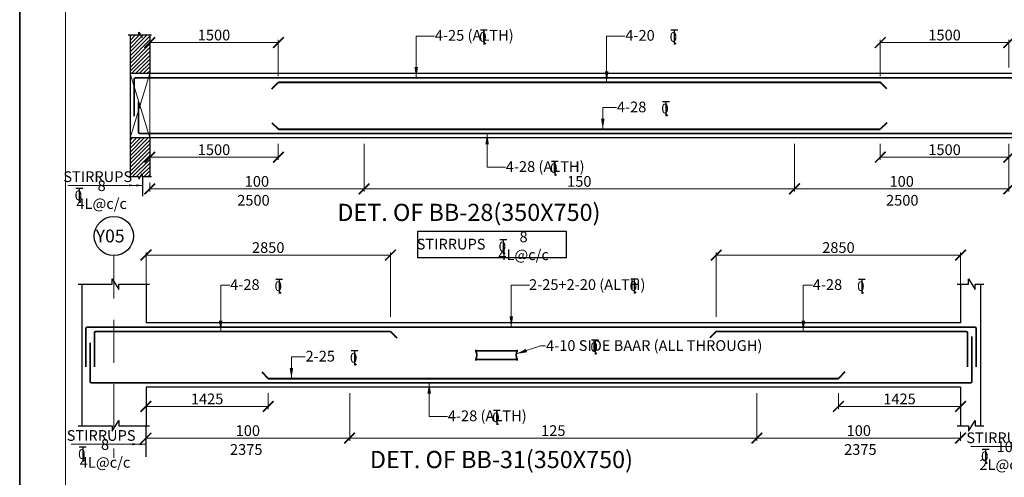
# Model space of a CAD drawing. Units: millimetres. Extents: x 2595901 to 6548022, y -1332439 to 332183.
# Drawn here: x 6221334 to 6244300, y -1296849 to -1286179 of the extents above; entities that cross this region are included whole.
import ezdxf

# ---------------------------------------------------------------- set-up
doc = ezdxf.new("R2010")
doc.units = ezdxf.units.MM
doc.header["$PDMODE"] = 34
doc.header["$PDSIZE"] = -7
for name, pattern in [('DASHDOT', [25.4, 12.7, -6.35, 0, -6.35]), ('DASHED2', [0.375, 0.25, -0.125]), ('KAPL-DASHDOT', [12.7, 6.35, -3.175, 0, -3.175])]:
    doc.linetypes.add(name, pattern=pattern)
doc.layers.get('0').update_dxf_attribs({"lineweight": 18})
doc.layers.get('DEFPOINTS').update_dxf_attribs({"lineweight": 13})
for name, color, linetype, lineweight in [('A-HATCH', 252, 'Continuous', 9), ('REIN', 42, 'Continuous', 35), ('REINF1', 42, 'Continuous', 40), ('S_COL', 4, 'Continuous', 30), ('S_DIM', 1, 'Continuous', 13), ('S_GRID', 253, 'DASHDOT', 18), ('S_HATCH', 7, 'Continuous', 15), ('S_RCC', 3, 'Continuous', 25), ('S_TEXT', 4, 'Continuous', 25), ('S_WALL', 2, 'Continuous', 25), ('TEXT', 130, 'Continuous', 25), ('TEXTLIGHT', 1, 'Continuous', 25), ('TOR', 7, 'Continuous', 5)]:
    doc.layers.add(name, color=color, linetype=linetype, lineweight=lineweight)
doc.layers.add('AG STRUCTURAL SUB GRID', color=251, linetype='KAPL-DASHDOT')
doc.styles.add('2MM', font='romans.shx', dxfattribs={"height": 200})
doc.styles.add('ROMANS', font='ROMANS.SHX', dxfattribs={"width": 0.85, "height": 250})
doc.styles.add('S_Notes', font='romans.shx', dxfattribs={"height": 10})
doc.dimstyles.new('100', dxfattribs={"dimtxt": 100, "dimasz": 150, "dimexe": 0, "dimexo": 0, "dimgap": 25, "dimtad": 1, "dimdec": 0, "dimzin": 0, "dimdsep": 46, "dimtxsty": 'ROMANS', "dimblk": 'ARCHTICK', "dimblk2": 'ARCHTICK', "dimcen": 0, "dimclrd": 1, "dimclre": 1, "dimclrt": 7, "dimadec": 0, "dimazin": 0, "dimtfac": 1, "dimtdec": 0, "dimtofl": 0, "dimtmove": 0, "dimatfit": 3, "dimfxl": 0.09, "dimtolj": 1, "dimtzin": 0, "dimlwd": 5, "dimlwe": 5, "dimarcsym": 0})
doc.dimstyles.new('50', dxfattribs={"dimscale": 2, "dimtxt": 2, "dimasz": 125, "dimexe": 30, "dimexo": 70, "dimgap": 25, "dimtad": 3, "dimdec": 0, "dimlfac": 0.5, "dimzin": 0, "dimdsep": 46, "dimtxsty": 'ROMANS', "dimblk": 'ARCHTICK', "dimcen": 1, "dimclrd": 1, "dimclre": 1, "dimclrt": 256, "dimadec": 0, "dimazin": 0, "dimtfac": 1, "dimtdec": 0, "dimtmove": 0, "dimatfit": 3, "dimfxl": 30, "dimtolj": 1, "dimtzin": 0, "dimlwd": 5, "dimlwe": 5, "dimarcsym": 0})

# ---------------------------------------------------------------- blocks, each defined once
blk = doc.blocks.new('_ArchTick')
at = {"color": 0, "linetype": 'ByBlock', "const_width": 0.15}
blk.add_lwpolyline([(-0.5, -0.5), (0.5, 0.5)], dxfattribs=at)
blk = doc.blocks.new('*D2051')
at = {"color": 1, "lineweight": 5, "transparency": 16777216}
for p, q in [((6240431, -1294886), (6240431, -1295256)), ((6243281, -1294886), (6243281, -1295256)), ((6240431, -1295196), (6243281, -1295196))]:
    blk.add_line(p, q, dxfattribs=at)
at = {"layer": 'DEFPOINTS', "color": 0, "linetype": 'ByBlock', "transparency": 16777216}
for p in [(6240431, -1294746), (6243281, -1294746), (6243281, -1295196)]:
    blk.add_point(p, dxfattribs=at)
at = {"color": 1, "linetype": 'ByBlock', "lineweight": 5, "transparency": 16777216, "xscale": 250, "yscale": 250, "zscale": 250, "rotation": 180}
blk.add_blockref('_ArchTick', (6240431, -1295196), dxfattribs=at)
at = {"color": 1, "linetype": 'ByBlock', "lineweight": 5, "transparency": 16777216, "xscale": 250, "yscale": 250, "zscale": 250}
blk.add_blockref('_ArchTick', (6243281, -1295196), dxfattribs=at)
at = {"linetype": 'ByBlock', "transparency": 16777216, "insert": (6241856, -1295021), "char_height": 250, "attachment_point": 5, "style": 'ROMANS'}
blk.add_mtext('\\A1;1425', dxfattribs=at)
blk = doc.blocks.new('*D2423')
at = {"color": 1, "lineweight": 5, "transparency": 16777216}
for p, q in [((6229367, -1289075), (6229367, -1290184)), ((6224367, -1289975), (6224367, -1290184)), ((6229367, -1290124), (6224367, -1290124))]:
    blk.add_line(p, q, dxfattribs=at)
at = {"layer": 'DEFPOINTS', "color": 0, "linetype": 'ByBlock', "transparency": 16777216}
for p in [(6229367, -1288935), (6224367, -1289835), (6224367, -1290124)]:
    blk.add_point(p, dxfattribs=at)
at = {"color": 1, "linetype": 'ByBlock', "lineweight": 5, "transparency": 16777216, "xscale": 250, "yscale": 250, "zscale": 250, "rotation": 180}
blk.add_blockref('_ArchTick', (6224367, -1290124), dxfattribs=at)
at = {"color": 1, "linetype": 'ByBlock', "lineweight": 5, "transparency": 16777216, "xscale": 250, "yscale": 250, "zscale": 250}
blk.add_blockref('_ArchTick', (6229367, -1290124), dxfattribs=at)
at = {"linetype": 'ByBlock', "transparency": 16777216, "insert": (6226867, -1289949), "char_height": 250, "attachment_point": 5, "style": 'ROMANS'}
blk.add_mtext('\\A1;100', dxfattribs=at)
blk = doc.blocks.new('*D2424')
at = {"color": 1, "lineweight": 5, "transparency": 16777216}
for p, q in [((6239407, -1289215), (6239407, -1290184)), ((6229367, -1289903), (6229367, -1290184)), ((6229367, -1290124), (6239407, -1290124))]:
    blk.add_line(p, q, dxfattribs=at)
at = {"layer": 'DEFPOINTS', "color": 0, "linetype": 'ByBlock', "transparency": 16777216}
for p in [(6239407, -1289075), (6229367, -1289763), (6239407, -1290124)]:
    blk.add_point(p, dxfattribs=at)
at = {"color": 1, "linetype": 'ByBlock', "lineweight": 5, "transparency": 16777216, "xscale": 250, "yscale": 250, "zscale": 250, "rotation": 180}
blk.add_blockref('_ArchTick', (6229367, -1290124), dxfattribs=at)
at = {"color": 1, "linetype": 'ByBlock', "lineweight": 5, "transparency": 16777216, "xscale": 250, "yscale": 250, "zscale": 250}
blk.add_blockref('_ArchTick', (6239407, -1290124), dxfattribs=at)
at = {"linetype": 'ByBlock', "transparency": 16777216, "insert": (6234387, -1289949), "char_height": 250, "attachment_point": 5, "style": 'ROMANS'}
blk.add_mtext('\\A1;150', dxfattribs=at)
blk = doc.blocks.new('T')
at = {"layer": 'TEXTLIGHT', "color": 7}
for p, q in [((-5.9, 25.2), (5.9, 25.2)), ((0, 25.2), (0, 0)), ((0, 3.7), (2.6, 0.4))]:
    blk.add_line(p, q, dxfattribs=at)
at = {"layer": 'TEXTLIGHT', "color": 7, "style": 'ROMANS'}
blk.add_text('0', height=16.7, dxfattribs=at).set_placement((-7.9, 4.5))
blk = doc.blocks.new('*D2425')
at = {"color": 1, "lineweight": 5, "transparency": 16777216}
for p, q in [((6239407, -1289075), (6239407, -1290184)), ((6244407, -1289075), (6244407, -1290184)), ((6239407, -1290124), (6244407, -1290124))]:
    blk.add_line(p, q, dxfattribs=at)
at = {"layer": 'DEFPOINTS', "color": 0, "linetype": 'ByBlock', "transparency": 16777216}
for p in [(6239407, -1288935), (6244407, -1288935), (6244407, -1290124)]:
    blk.add_point(p, dxfattribs=at)
at = {"color": 1, "linetype": 'ByBlock', "lineweight": 5, "transparency": 16777216, "xscale": 250, "yscale": 250, "zscale": 250, "rotation": 180}
blk.add_blockref('_ArchTick', (6239407, -1290124), dxfattribs=at)
at = {"color": 1, "linetype": 'ByBlock', "lineweight": 5, "transparency": 16777216, "xscale": 250, "yscale": 250, "zscale": 250}
blk.add_blockref('_ArchTick', (6244407, -1290124), dxfattribs=at)
at = {"linetype": 'ByBlock', "transparency": 16777216, "insert": (6241907, -1289949), "char_height": 250, "attachment_point": 5, "style": 'ROMANS'}
blk.add_mtext('\\A1;100', dxfattribs=at)
blk = doc.blocks.new('*D2435')
at = {"color": 1, "lineweight": 5, "transparency": 16777216}
for p, q in [((6237581, -1293106), (6237581, -1291607)), ((6243281, -1291667), (6237581, -1291667)), ((6243281, -1292372), (6243281, -1291607))]:
    blk.add_line(p, q, dxfattribs=at)
at = {"layer": 'DEFPOINTS', "color": 0, "linetype": 'ByBlock', "transparency": 16777216}
for p in [(6237581, -1291667), (6243281, -1292512), (6237581, -1293246, 0)]:
    blk.add_point(p, dxfattribs=at)
at = {"color": 1, "linetype": 'ByBlock', "lineweight": 5, "transparency": 16777216, "xscale": 250, "yscale": 250, "zscale": 250, "rotation": 180}
blk.add_blockref('_ArchTick', (6237581, -1291667), dxfattribs=at)
at = {"color": 1, "linetype": 'ByBlock', "lineweight": 5, "transparency": 16777216, "xscale": 250, "yscale": 250, "zscale": 250}
blk.add_blockref('_ArchTick', (6243281, -1291667), dxfattribs=at)
at = {"linetype": 'ByBlock', "transparency": 16777216, "insert": (6240431, -1291492), "char_height": 250, "attachment_point": 5, "style": 'ROMANS'}
blk.add_mtext('\\A1;2850', dxfattribs=at)
blk = doc.blocks.new('*D2436')
at = {"color": 1, "lineweight": 5, "transparency": 16777216}
for p, q in [((6224281, -1292372), (6224281, -1291607)), ((6224281, -1291667), (6229981, -1291667)), ((6229981, -1293106), (6229981, -1291607))]:
    blk.add_line(p, q, dxfattribs=at)
at = {"layer": 'DEFPOINTS', "color": 0, "linetype": 'ByBlock', "transparency": 16777216}
for p in [(6229981, -1291667), (6224281, -1292512), (6229981, -1293246, 0)]:
    blk.add_point(p, dxfattribs=at)
at = {"color": 1, "linetype": 'ByBlock', "lineweight": 5, "transparency": 16777216, "xscale": 250, "yscale": 250, "zscale": 250, "rotation": 180}
blk.add_blockref('_ArchTick', (6224281, -1291667), dxfattribs=at)
at = {"color": 1, "linetype": 'ByBlock', "lineweight": 5, "transparency": 16777216, "xscale": 250, "yscale": 250, "zscale": 250}
blk.add_blockref('_ArchTick', (6229981, -1291667), dxfattribs=at)
at = {"linetype": 'ByBlock', "transparency": 16777216, "insert": (6227131, -1291492), "char_height": 250, "attachment_point": 5, "style": 'ROMANS'}
blk.add_mtext('\\A1;2850', dxfattribs=at)
blk = doc.blocks.new('*D2437')
at = {"color": 1, "lineweight": 5, "transparency": 16777216}
for p, q in [((6224281, -1294886), (6224281, -1295256)), ((6227131, -1294886), (6227131, -1295256)), ((6227131, -1295196), (6224281, -1295196))]:
    blk.add_line(p, q, dxfattribs=at)
at = {"layer": 'DEFPOINTS', "color": 0, "linetype": 'ByBlock', "transparency": 16777216}
for p in [(6224281, -1294746), (6227131, -1294746), (6224281, -1295196)]:
    blk.add_point(p, dxfattribs=at)
at = {"color": 1, "linetype": 'ByBlock', "lineweight": 5, "transparency": 16777216, "xscale": 250, "yscale": 250, "zscale": 250, "rotation": 180}
blk.add_blockref('_ArchTick', (6224281, -1295196), dxfattribs=at)
at = {"color": 1, "linetype": 'ByBlock', "lineweight": 5, "transparency": 16777216, "xscale": 250, "yscale": 250, "zscale": 250}
blk.add_blockref('_ArchTick', (6227131, -1295196), dxfattribs=at)
at = {"linetype": 'ByBlock', "transparency": 16777216, "insert": (6225706, -1295021), "char_height": 250, "attachment_point": 5, "style": 'ROMANS'}
blk.add_mtext('\\A1;1425', dxfattribs=at)
blk = doc.blocks.new('*D2438')
at = {"color": 1, "lineweight": 5, "transparency": 16777216}
for p, q in [((6229031, -1294886), (6229031, -1295995)), ((6224281, -1295495), (6224281, -1295995)), ((6229031, -1295935), (6224281, -1295935))]:
    blk.add_line(p, q, dxfattribs=at)
at = {"layer": 'DEFPOINTS', "color": 0, "linetype": 'ByBlock', "transparency": 16777216}
for p in [(6229031, -1294746), (6224281, -1295355), (6224281, -1295935)]:
    blk.add_point(p, dxfattribs=at)
at = {"color": 1, "linetype": 'ByBlock', "lineweight": 5, "transparency": 16777216, "xscale": 250, "yscale": 250, "zscale": 250, "rotation": 180}
blk.add_blockref('_ArchTick', (6224281, -1295935), dxfattribs=at)
at = {"color": 1, "linetype": 'ByBlock', "lineweight": 5, "transparency": 16777216, "xscale": 250, "yscale": 250, "zscale": 250}
blk.add_blockref('_ArchTick', (6229031, -1295935), dxfattribs=at)
at = {"linetype": 'ByBlock', "transparency": 16777216, "insert": (6226656, -1295760), "char_height": 250, "attachment_point": 5, "style": 'ROMANS'}
blk.add_mtext('\\A1;100', dxfattribs=at)
blk = doc.blocks.new('*D2439')
at = {"color": 1, "lineweight": 5, "transparency": 16777216}
for p, q in [((6238531, -1294886), (6238531, -1295995)), ((6229031, -1295714), (6229031, -1295995)), ((6229031, -1295935), (6238531, -1295935))]:
    blk.add_line(p, q, dxfattribs=at)
at = {"layer": 'DEFPOINTS', "color": 0, "linetype": 'ByBlock', "transparency": 16777216}
for p in [(6238531, -1294746), (6229031, -1295574), (6238531, -1295935)]:
    blk.add_point(p, dxfattribs=at)
at = {"color": 1, "linetype": 'ByBlock', "lineweight": 5, "transparency": 16777216, "xscale": 250, "yscale": 250, "zscale": 250, "rotation": 180}
blk.add_blockref('_ArchTick', (6229031, -1295935), dxfattribs=at)
at = {"color": 1, "linetype": 'ByBlock', "lineweight": 5, "transparency": 16777216, "xscale": 250, "yscale": 250, "zscale": 250}
blk.add_blockref('_ArchTick', (6238531, -1295935), dxfattribs=at)
at = {"linetype": 'ByBlock', "transparency": 16777216, "insert": (6233781, -1295760), "char_height": 250, "attachment_point": 5, "style": 'ROMANS'}
blk.add_mtext('\\A1;125', dxfattribs=at)
blk = doc.blocks.new('*D2440')
at = {"color": 1, "lineweight": 5, "transparency": 16777216}
for p, q in [((6238531, -1294886), (6238531, -1295995)), ((6238531, -1295935), (6243281, -1295935)), ((6243281, -1295786), (6243281, -1295995))]:
    blk.add_line(p, q, dxfattribs=at)
at = {"layer": 'DEFPOINTS', "color": 0, "linetype": 'ByBlock', "transparency": 16777216}
for p in [(6238531, -1294746), (6243281, -1295646), (6243281, -1295935)]:
    blk.add_point(p, dxfattribs=at)
at = {"color": 1, "linetype": 'ByBlock', "lineweight": 5, "transparency": 16777216, "xscale": 250, "yscale": 250, "zscale": 250, "rotation": 180}
blk.add_blockref('_ArchTick', (6238531, -1295935), dxfattribs=at)
at = {"color": 1, "linetype": 'ByBlock', "lineweight": 5, "transparency": 16777216, "xscale": 250, "yscale": 250, "zscale": 250}
blk.add_blockref('_ArchTick', (6243281, -1295935), dxfattribs=at)
at = {"linetype": 'ByBlock', "transparency": 16777216, "insert": (6240906, -1295760), "char_height": 250, "attachment_point": 5, "style": 'ROMANS'}
blk.add_mtext('\\A1;100', dxfattribs=at)
blk = doc.blocks.new('*D3265')
at = {"color": 1, "lineweight": 5, "transparency": 16777216}
for p, q in [((6224367, -1289075), (6224367, -1289445)), ((6227367, -1289075), (6227367, -1289445)), ((6227367, -1289385), (6224367, -1289385))]:
    blk.add_line(p, q, dxfattribs=at)
at = {"layer": 'DEFPOINTS', "color": 0, "linetype": 'ByBlock', "transparency": 16777216}
for p in [(6224367, -1288935), (6227367, -1288935), (6224367, -1289385)]:
    blk.add_point(p, dxfattribs=at)
at = {"color": 1, "linetype": 'ByBlock', "lineweight": 5, "transparency": 16777216, "xscale": 250, "yscale": 250, "zscale": 250, "rotation": 180}
blk.add_blockref('_ArchTick', (6224367, -1289385), dxfattribs=at)
at = {"color": 1, "linetype": 'ByBlock', "lineweight": 5, "transparency": 16777216, "xscale": 250, "yscale": 250, "zscale": 250}
blk.add_blockref('_ArchTick', (6227367, -1289385), dxfattribs=at)
at = {"linetype": 'ByBlock', "transparency": 16777216, "insert": (6225867, -1289210), "char_height": 250, "attachment_point": 5, "style": 'ROMANS'}
blk.add_mtext('\\A1;1500', dxfattribs=at)
blk = doc.blocks.new('*D3266')
at = {"color": 1, "lineweight": 5, "transparency": 16777216}
for p, q in [((6241407, -1289075), (6241407, -1289445)), ((6244407, -1289075), (6244407, -1289445)), ((6241407, -1289385), (6244407, -1289385))]:
    blk.add_line(p, q, dxfattribs=at)
at = {"layer": 'DEFPOINTS', "color": 0, "linetype": 'ByBlock', "transparency": 16777216}
for p in [(6241407, -1288935), (6244407, -1288935), (6244407, -1289385)]:
    blk.add_point(p, dxfattribs=at)
at = {"color": 1, "linetype": 'ByBlock', "lineweight": 5, "transparency": 16777216, "xscale": 250, "yscale": 250, "zscale": 250, "rotation": 180}
blk.add_blockref('_ArchTick', (6241407, -1289385), dxfattribs=at)
at = {"color": 1, "linetype": 'ByBlock', "lineweight": 5, "transparency": 16777216, "xscale": 250, "yscale": 250, "zscale": 250}
blk.add_blockref('_ArchTick', (6244407, -1289385), dxfattribs=at)
at = {"linetype": 'ByBlock', "transparency": 16777216, "insert": (6242907, -1289210), "char_height": 250, "attachment_point": 5, "style": 'ROMANS'}
blk.add_mtext('\\A1;1500', dxfattribs=at)
blk = doc.blocks.new('*D3309')
at = {"color": 1, "lineweight": 5, "transparency": 16777216}
for p, q in [((6224367, -1287295), (6224367, -1286652)), ((6227367, -1286712), (6224367, -1286712)), ((6227367, -1287495), (6227367, -1286652))]:
    blk.add_line(p, q, dxfattribs=at)
at = {"layer": 'DEFPOINTS', "color": 0, "linetype": 'ByBlock', "transparency": 16777216}
for p in [(6224367, -1286712), (6224367, -1287435, 0), (6227367, -1287635, 0)]:
    blk.add_point(p, dxfattribs=at)
at = {"color": 1, "linetype": 'ByBlock', "lineweight": 5, "transparency": 16777216, "xscale": 250, "yscale": 250, "zscale": 250, "rotation": 180}
blk.add_blockref('_ArchTick', (6224367, -1286712), dxfattribs=at)
at = {"color": 1, "linetype": 'ByBlock', "lineweight": 5, "transparency": 16777216, "xscale": 250, "yscale": 250, "zscale": 250}
blk.add_blockref('_ArchTick', (6227367, -1286712), dxfattribs=at)
at = {"linetype": 'ByBlock', "transparency": 16777216, "insert": (6225867, -1286537), "char_height": 250, "attachment_point": 5, "style": 'ROMANS'}
blk.add_mtext('\\A1;1500', dxfattribs=at)
blk = doc.blocks.new('*D3310')
at = {"color": 1, "lineweight": 5, "transparency": 16777216}
for p, q in [((6241407, -1287495), (6241407, -1286652)), ((6241407, -1286712), (6244407, -1286712)), ((6244407, -1287295), (6244407, -1286652))]:
    blk.add_line(p, q, dxfattribs=at)
at = {"layer": 'DEFPOINTS', "color": 0, "linetype": 'ByBlock', "transparency": 16777216}
for p in [(6244407, -1286712), (6244407, -1287435, 0), (6241407, -1287635, 0)]:
    blk.add_point(p, dxfattribs=at)
at = {"color": 1, "linetype": 'ByBlock', "lineweight": 5, "transparency": 16777216, "xscale": 250, "yscale": 250, "zscale": 250, "rotation": 180}
blk.add_blockref('_ArchTick', (6241407, -1286712), dxfattribs=at)
at = {"color": 1, "linetype": 'ByBlock', "lineweight": 5, "transparency": 16777216, "xscale": 250, "yscale": 250, "zscale": 250}
blk.add_blockref('_ArchTick', (6244407, -1286712), dxfattribs=at)
at = {"linetype": 'ByBlock', "transparency": 16777216, "insert": (6242907, -1286537), "char_height": 250, "attachment_point": 5, "style": 'ROMANS'}
blk.add_mtext('\\A1;1500', dxfattribs=at)

msp = doc.modelspace()

# ---------------------------------------------------------------- hatches: boundary and pattern name
at = {"layer": 'S_HATCH'}
h = msp.add_hatch(dxfattribs=at)
h.set_pattern_fill('ANSI31', scale=20)
h.set_pattern_definition([(45, (581052.8, -519319.774), (-44.9012806, 44.9012806), [])])
h.paths.add_polyline_path([(6223907.3, -1289834.7), (6224114.4, -1289834.7), (6224114.4, -1289897.4), (6224192.7, -1289772), (6224192.7, -1289834.7), (6224367.3, -1289834.7), (6224367.3, -1288934.7), (6223907.3, -1288934.7)])
h.paths.add_polyline_path([(6224367.3, -1286534.7), (6224192.7, -1286534.7), (6224192.7, -1286597.5), (6224114.4, -1286472.1), (6224114.4, -1286534.7), (6223907.3, -1286534.7), (6223907.3, -1287434.7), (6224367.3, -1287434.7)])

# ---------------------------------------------------------------- linework, layer by layer
at = {"color": 7, "elevation": 0}
msp.add_lwpolyline([(6222401.7, -1331371.4), (6304367, -1331371.4), (6304367, -1274106.1), (6222401.7, -1274106.1)], close=True, dxfattribs=at)
at = {"layer": 'A-HATCH', "linetype": 'ByBlock'}
for p, q in [((6224367.3, -1287434.7, 0), (6223907.3, -1288934.7, 0)), ((6223907.3, -1287434.7, 0), (6224367.3, -1288934.7, 0)), ((6224367.3, -1287434.7, 0), (6224367.3, -1288934.7, 0))]:
    msp.add_line(p, q, dxfattribs=at)
at = {"layer": 'AG STRUCTURAL SUB GRID', "color": 4, "linetype": 'ByBlock', "ltscale": 2}
msp.add_circle((6223530.9, -1291222.7, 0), 457.1, dxfattribs=at)
at = {"layer": 'REIN'}
for p, q in [((6224007.3, -1287564.7, 0), (6224007.3, -1288425, 0)), ((6244737.3, -1287534.7, 0), (6224037.3, -1287534.7, 0)), ((6224107.3, -1288093.7, 0), (6224107.3, -1288804.7, 0)), ((6244637.3, -1288834.7, 0), (6224137.3, -1288834.7, 0)), ((6222880.9, -1293376.2, 0), (6222880.9, -1294270.1, 0)), ((6243611.2, -1293346.2, 0), (6222910.9, -1293346.2, 0)), ((6243641.2, -1293376.2, 0), (6243641.2, -1294270.1, 0)), ((6223080.9, -1293476.2, 0), (6223080.9, -1294270.1, 0)), ((6229980.9, -1293446.2, 0), (6223110.9, -1293446.2, 0)), ((6237581.2, -1293446.2, 0), (6243411.2, -1293446.2, 0)), ((6243441.2, -1293476.2, 0), (6243441.2, -1294270.1, 0)), ((6243541.2, -1293565.7, 0), (6243541.2, -1294616.2, 0)), ((6222980.9, -1293710.3, 0), (6222980.9, -1294616.2, 0)), ((6231970.6, -1293898.7, 0), (6232939.7, -1293898.7, 0)), ((6231970.6, -1294102.7, 0), (6232940.2, -1294102.7, 0)), ((6243511.2, -1294646.2, 0), (6223010.9, -1294646.2, 0))]:
    msp.add_line(p, q, dxfattribs=at)
for centre, radius, start, end in [((6224037.3, -1287564.7, 0), 30, 90, 180), ((6224137.3, -1288804.7, 0), 30, 180, 270), ((6222910.9, -1293376.2, 0), 30, 90, 180), ((6243611.2, -1293376.2, 0), 30, 0, 90), ((6223110.9, -1293476.2, 0), 30, 90, 180), ((6243411.2, -1293476.2, 0), 30, 0, 90), ((6231762.8, -1294000.2, 0), 231.7, 333.73976, 25.9678), ((6232011.4, -1293898.7, 0), 40.2, 148.45155, 180), ((6233148, -1294000.2, 0), 231.7, 154.0322, 206.26024), ((6232899.5, -1293898.7, 0), 40.2, 360, 31.54845), ((6232010.8, -1294102.7, 0), 40.2, 180, 211.54845), ((6232900, -1294102.7, 0), 40.2, 328.45155, 0), ((6223010.9, -1294616.2, 0), 30, 180, 270), ((6243511.2, -1294616.2, 0), 30, 270, 0)]:
    msp.add_arc(centre, radius, start, end, dxfattribs=at)
at = {"layer": 'REINF1'}
for p, q in [((6227217.7, -1287788.9, 0), (6227367.3, -1287634.7, 0)), ((6227367.3, -1287634.7, 0), (6241407.3, -1287634.7, 0)), ((6241556.9, -1287788.9, 0), (6241407.3, -1287634.7, 0)), ((6227217.7, -1288580.6, 0), (6227367.3, -1288734.7, 0)), ((6241556.9, -1288580.6, 0), (6241407.3, -1288734.7, 0)), ((6227367.3, -1288734.7, 0), (6241407.3, -1288734.7, 0)), ((6229980.9, -1293446.2, 0), (6230130.5, -1293600.3, 0)), ((6237581.2, -1293446.2, 0), (6237431.6, -1293600.3, 0)), ((6226981.3, -1294392.1, 0), (6227130.9, -1294546.2, 0)), ((6227130.9, -1294546.2, 0), (6240430.9, -1294546.2, 0)), ((6240580.5, -1294392.1, 0), (6240430.9, -1294546.2, 0))]:
    msp.add_line(p, q, dxfattribs=at)
at = {"layer": 'S_COL'}
for p, q in [((6222780.9, -1292346.2, 0), (6222780.9, -1295646.2, 0)), ((6224280.9, -1292346.2, 0), (6224280.9, -1293246.2, 0)), ((6243281.2, -1292346.2, 0), (6243281.2, -1293246.2, 0)), ((6243741.2, -1292346.2, 0), (6243741.2, -1295646.2, 0)), ((6224280.9, -1294746.2, 0), (6224280.9, -1295646.2, 0)), ((6243281.2, -1294746.2, 0), (6243281.2, -1295646.2, 0))]:
    msp.add_line(p, q, dxfattribs=at)
at = {"layer": 'S_GRID', "linetype": 'DASHED2', "ltscale": 4000}
msp.add_line((6223530.9, -1291679.8, 0), (6223530.9, -1296391, 0), dxfattribs=at)
at = {"layer": 'S_RCC', "color": 3, "linetype": 'ByBlock'}
for p, q in [((6244867.3, -1287434.7, 0), (6223907.3, -1287434.7, 0)), ((6244867.3, -1288934.7, 0), (6223907.3, -1288934.7, 0)), ((6243281.2, -1293246.2, 0), (6224280.9, -1293246.2, 0)), ((6243281.2, -1294746.2, 0), (6224280.9, -1294746.2, 0))]:
    msp.add_line(p, q, dxfattribs=at)
at = {"layer": 'S_WALL', "ltscale": 1500}
for p, q in [((6223907.3, -1286534.7, 0), (6223907.3, -1289834.7, 0)), ((6224367.3, -1286534.7, 0), (6224367.3, -1287434.7, 0)), ((6224367.3, -1288934.7, 0), (6224367.3, -1289834.7, 0))]:
    msp.add_line(p, q, dxfattribs=at)
at = {"layer": 'TEXTLIGHT'}
for p, q in [((6223865.7, -1286534.7, 0), (6224114.4, -1286534.7, 0)), ((6224114.4, -1286534.7, 0), (6224114.4, -1286472.1, 0)), ((6224114.4, -1286472.1, 0), (6224192.7, -1286597.5, 0)), ((6224192.7, -1286597.5, 0), (6224192.7, -1286534.7, 0)), ((6224192.7, -1286534.7, 0), (6224408.9, -1286534.7, 0)), ((6223865.7, -1289834.7, 0), (6224114.4, -1289834.7, 0)), ((6224114.4, -1289897.4, 0), (6224192.7, -1289772, 0)), ((6224114.4, -1289834.7, 0), (6224114.4, -1289897.4, 0)), ((6224192.7, -1289772, 0), (6224192.7, -1289834.7, 0)), ((6224192.7, -1289834.7, 0), (6224408.9, -1289834.7, 0)), ((6224199.4, -1289834.7, 0), (6224199.4, -1290293.4, 0)), ((6223493.2, -1292346.2, 0), (6223493.2, -1292220.9, 0)), ((6223493.2, -1292220.9, 0), (6223649.7, -1292471.7, 0)), ((6243467, -1292346.2, 0), (6243467, -1292220.9, 0)), ((6243467, -1292220.9, 0), (6243623.6, -1292471.7, 0)), ((6222697.7, -1292346.2, 0), (6223493.2, -1292346.2, 0)), ((6223649.7, -1292471.7, 0), (6223649.7, -1292346.2, 0)), ((6223649.7, -1292346.2, 0), (6224364, -1292346.2, 0)), ((6243197.7, -1292346.2, 0), (6243467, -1292346.2, 0)), ((6243623.6, -1292471.7, 0), (6243623.6, -1292346.2, 0)), ((6243623.6, -1292346.2, 0), (6243824.3, -1292346.2, 0)), ((6222697.7, -1295646.2, 0), (6223493.2, -1295646.2, 0)), ((6223493.2, -1295771.5, 0), (6223649.7, -1295520.7, 0)), ((6223493.2, -1295646.2, 0), (6223493.2, -1295771.5, 0)), ((6223649.7, -1295520.7, 0), (6223649.7, -1295646.2, 0)), ((6223649.7, -1295646.2, 0), (6224364, -1295646.2, 0)), ((6224280.9, -1296369.8, 0), (6224280.9, -1295646.2, 0)), ((6243197.7, -1295646.2, 0), (6243467, -1295646.2, 0)), ((6243467, -1295771.5, 0), (6243623.6, -1295520.7, 0)), ((6243467, -1295646.2, 0), (6243467, -1295771.5, 0)), ((6243623.6, -1295520.7, 0), (6243623.6, -1295646.2, 0)), ((6243623.6, -1295646.2, 0), (6243824.3, -1295646.2, 0))]:
    msp.add_line(p, q, dxfattribs=at)
at = {"layer": 'TEXTLIGHT', "color": 1, "elevation": 0}
for points in [[(6221334.3, -1273038.7), (6305434.3, -1273038.7), (6305434.3, -1332438.7), (6221334.3, -1332438.7)], [(6221334.3, -1332438.7), (6305434.3, -1332438.7), (6305434.3, -1273038.7), (6221334.3, -1273038.7)]]:
    msp.add_lwpolyline(points, close=True, dxfattribs=at)
at = {"layer": 'TEXTLIGHT'}
msp.add_lwpolyline([(6230622.4, -1291108.7), (6234079.5, -1291108.7), (6234079.5, -1291734.1), (6230622.4, -1291734.1)], close=True, dxfattribs=at)

# ---------------------------------------------------------------- block references
at = {"layer": 'TOR', "color": 7, "xscale": 13.51300078071654, "yscale": 13.51300078071654, "zscale": 13.51300078071654}
for p in [(6232160.6, -1286755.1, 0), (6236602.9, -1286755.1, 0), (6236407.4, -1288424.2, 0), (6233815.1, -1289814.2, 0), (6222724.6, -1290446.9, 0), (6232613.7, -1291640.6), (6227387.2, -1292566.5, 0), (6235669.5, -1292562.3, 0), (6240975.5, -1292566.5, 0), (6234754.6, -1293983.1, 0), (6229145, -1294235.7, 0), (6232464.2, -1295625.6, 0), (6222804, -1296481, 0), (6243864.9, -1296533.8)]:
    msp.add_blockref('T', p, dxfattribs=at)

# ---------------------------------------------------------------- texts
at = {"linetype": 'ByBlock', "char_height": 250, "attachment_point": 5, "style": 'ROMANS'}
for s, insert in [('\\A1;STIRRUPS', (6223154.5, -1289839, 0)), ('\\A1;8 4L@c/c', (6223246.3, -1290257.6, 0)), ('\\A1;2500', (6226787, -1290389.2, 0)), ('\\A1;2500', (6241920.7, -1290389.2, 0)), ('\\A1;8 4L@c/c', (6233086.9, -1291451.3)), ('\\A1;STIRRUPS', (6231396.4, -1291411.2)), ('\\A1;STIRRUPS', (6223233.9, -1295873.1, 0)), ('\\A1;8 4L@c/c', (6223325.7, -1296291.7, 0)), ('\\A1;STIRRUPS', (6244217.2, -1295926)), ('\\A1;2375', (6226618.2, -1296200.6, 0)), ('\\A1;2375', (6240943.5, -1296200.6, 0)), ('\\A1;10 2L@c/c', (6244309, -1296344.6))]:
    msp.add_mtext(s, dxfattribs=dict(at, insert=insert))
at = {"layer": 'S_TEXT', "style": 'ROMANS'}
for s, p in [('%%UDET. OF BB-28(350X750)', (6228743.9, -1290871.4, 0)), ('%%UDET. OF BB-31(3%%U5%%U0X750)', (6229502.6, -1296634, 0))]:
    msp.add_text(s, height=400, dxfattribs=at).set_placement(p)
at = {"layer": 'TEXT'}
for s, height, style, p in [('4-25 (ALTH)', 250, '2MM', (6231017.6, -1286669.1, 0)), ('4-20', 250, '2MM', (6235459.9, -1286669.1, 0)), ('4-28', 250, '2MM', (6235264.4, -1288338.3, 0)), ('4-28 (ALTH)', 250, '2MM', (6232672.1, -1289728.2, 0)), ('Y05', 300, 'S_Notes', (6223108.9, -1291371.2, 0)), ('4-28', 250, '2MM', (6226244.2, -1292480.6, 0)), ('2-25+2-20 (ALTH) ', 250, '2MM', (6233215.6, -1292480.6, 0)), ('4-28', 250, '2MM', (6239832.5, -1292480.6, 0)), ('4-10 SIDE BAAR (ALL THROUGH) ', 250, '2MM', (6233611.6, -1293901.8, 0)), ('2-25', 250, '2MM', (6228002, -1294149.7, 0)), ('4-28 (ALTH)', 250, '2MM', (6231321.2, -1295539.7, 0))]:
    msp.add_text(s, height=height, dxfattribs=dict(at, style=style)).set_placement(p)

# ---------------------------------------------------------------- dimensions: what is measured, and where the dimension line sits
at = {"linetype": 'ByBlock'}
for base, p1, p2, picture, middle in [((6224367.3, -1286711.7), (6227367.3, -1287634.7, 0), (6224367.3, -1287434.7, 0), '*D3309', (6225867.3, -1286536.7)), ((6224367.3, -1289384.7, 0), (6227367.3, -1288934.7, 0), (6224367.3, -1288934.7, 0), '*D3265', (6225867.3, -1289209.7, 0)), ((6229980.9, -1291667, 0), (6224281.2, -1292512.3, 0), (6229980.9, -1293246.2, 0), '*D2436', (6227131, -1291492, 0)), ((6224280.9, -1295196.2, 0), (6227130.9, -1294746.2, 0), (6224280.9, -1294746.2, 0), '*D2437', (6225705.9, -1295021.2, 0))]:
    dim = msp.add_linear_dim(base=base, p1=p1, p2=p2, dimstyle='50', dxfattribs=at)
    dim.commit()
    dim.dimension.update_dxf_attribs({"geometry": picture, "text_midpoint": middle})
for base, p1, p2, picture, middle in [((6244407.3, -1286711.7), (6241407.3, -1287634.7, 0), (6244407.3, -1287434.7, 0), '*D3310', (6242907.3, -1286536.7)), ((6244407.3, -1289384.7, 0), (6241407.3, -1288934.7, 0), (6244407.3, -1288934.7, 0), '*D3266', (6242907.3, -1289209.7, 0)), ((6237581.2, -1291667, 0), (6243280.9, -1292512.3, 0), (6237581.2, -1293246.2, 0), '*D2435', (6240431, -1291492, 0)), ((6243281.2, -1295196.2, 0), (6240431.2, -1294746.2, 0), (6243281.2, -1294746.2, 0), '*D2051', (6241856.2, -1295021.2, 0))]:
    dim = msp.add_linear_dim(base=base, p1=p1, p2=p2, angle=180, dimstyle='50', dxfattribs=at)
    dim.commit()
    dim.dimension.update_dxf_attribs({"geometry": picture, "text_midpoint": middle})
for base, p1, p2, text, picture, middle in [((6224367.3, -1290123.8, 0), (6229367.3, -1288934.7, 0), (6224367.3, -1289834.7, 0), '100', '*D2423', (6226867.3, -1289948.8, 0)), ((6239407.3, -1290123.8, 0), (6229367.3, -1289762.7, 0), (6239407.3, -1289074.7, 0), '150', '*D2424', (6234387.3, -1289948.8, 0)), ((6224280.9, -1295935.2, 0), (6229030.9, -1294746.2, 0), (6224280.9, -1295355, 0), '100', '*D2438', (6226655.9, -1295760.2, 0)), ((6238530.9, -1295935.2, 0), (6229030.9, -1295574.2, 0), (6238530.9, -1294746.2, 0), '125', '*D2439', (6233780.9, -1295760.2, 0))]:
    dim = msp.add_linear_dim(base=base, p1=p1, p2=p2, text=text, dimstyle='50', dxfattribs=at)
    dim.commit()
    dim.dimension.update_dxf_attribs({"geometry": picture, "text_midpoint": middle})
for base, p1, p2, picture, middle in [((6244407.3, -1290123.8, 0), (6239407.3, -1288934.7, 0), (6244407.3, -1288934.7, 0), '*D2425', (6241907.3, -1289948.8, 0)), ((6243281.2, -1295935.2, 0), (6238530.9, -1294746.2, 0), (6243281.2, -1295646.2, 0), '*D2440', (6240906, -1295760.2, 0))]:
    dim = msp.add_linear_dim(base=base, p1=p1, p2=p2, angle=180, text='100', dimstyle='50', dxfattribs=at)
    dim.commit()
    dim.dimension.update_dxf_attribs({"geometry": picture, "text_midpoint": middle})

# ---------------------------------------------------------------- leaders
for points, override in [([(6230583, -1287534.7, 0), (6230583, -1286560.4, 0), (6231009.2, -1286560.4, 0)], {"dimgap": 25, "dimtad": 0}), ([(6235025.4, -1287634.7, 0), (6235025.4, -1286560.4, 0), (6235451.6, -1286560.4, 0)], {"dimgap": 25, "dimtad": 0}), ([(6234935.1, -1288734.7, 0), (6234935.1, -1288229.5, 0), (6235256.1, -1288229.5, 0)], {"dimgap": 25, "dimtad": 0}), ([(6232237.5, -1288834.7, 0), (6232237.5, -1289619.5, 0), (6232663.7, -1289619.5, 0)], {"dimgap": 25, "dimtad": 0}), ([(6226022.7, -1293446.2, 0), (6226022.7, -1292371.9, 0), (6226235.9, -1292371.9, 0)], {"dimgap": 25, "dimtad": 0}), ([(6232801.2, -1293346.2, 0), (6232801.2, -1292371.9, 0), (6233227.4, -1292371.9, 0)], {"dimgap": 25, "dimtad": 0}), ([(6239611, -1293446.2, 0), (6239611, -1292371.9, 0), (6239824.2, -1292371.9, 0)], {"dimgap": 25, "dimtad": 0}), ([(6232918, -1293972.3, 0), (6233485.5, -1293783.2, 0), (6233597, -1293783.2, 0)], {"dimtad": 0}), ([(6227672.6, -1294546.2, 0), (6227672.6, -1294041, 0), (6227993.6, -1294041, 0)], {"dimgap": 25, "dimtad": 0}), ([(6230886.7, -1294646.2, 0), (6230886.7, -1295431, 0), (6231312.9, -1295431, 0)], {"dimgap": 25, "dimtad": 0})]:
    msp.add_leader(points, dimstyle='50', override=override, dxfattribs=at)
at = {"layer": 'S_DIM', "linetype": 'ByBlock'}
for points in [[(6224033.5, -1290042.3, 0), (6222456.2, -1290042.3, 0)], [(6224201.5, -1290042.3, 0), (6222616.6, -1290042.3, 0)], [(6224112.9, -1296076.5, 0), (6222535.6, -1296076.5, 0)], [(6224280.9, -1296076.5, 0), (6222696, -1296076.5, 0)], [(6245096.2, -1296129.3), (6243518.9, -1296129.3)], [(6245264.2, -1296129.3), (6243679.4, -1296129.3)]]:
    msp.add_leader(points, dimstyle='100', dxfattribs=at)

doc.saveas('drawing.dxf')
